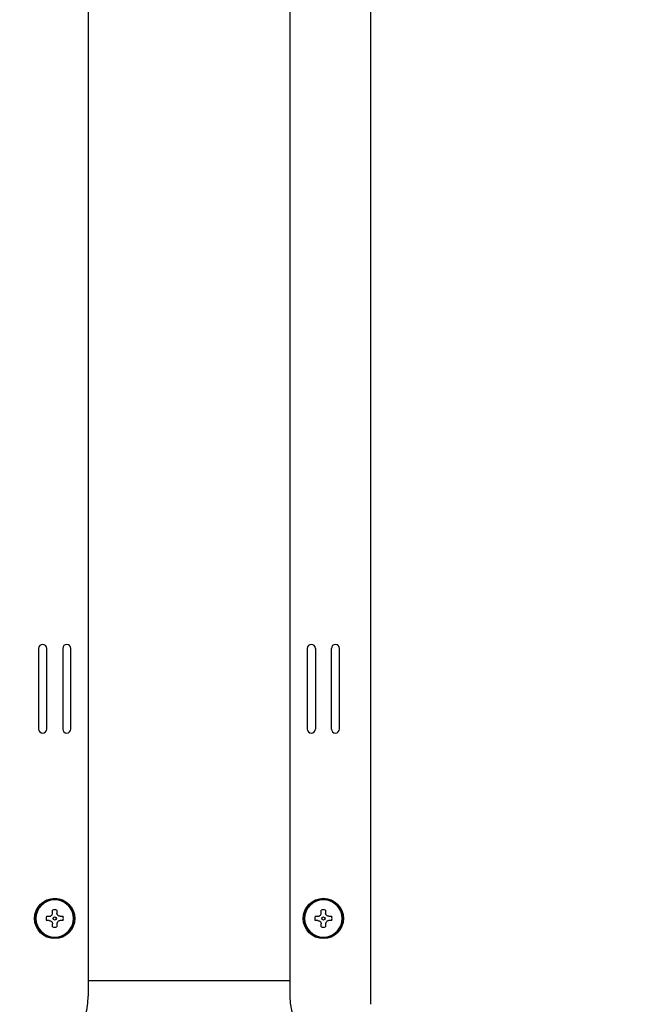
# Model space of a CAD drawing. Units: inches. Extents: x 0.4 to 16.6, y 0.2 to 10.8.
# Drawn here: x 10 to 10.6, y 6.4 to 7.3 of the extents above; entities that cross this region are included whole.
import ezdxf
from ezdxf.lldxf.tags import DXFTag

# ---------------------------------------------------------------- set-up
doc = ezdxf.new("R2010")
doc.units = ezdxf.units.IN
doc.header["$MEASUREMENT"] = 0
doc.layers.add('ELECTRONICS', color=7, linetype='HIDDEN')
tags = doc.linetypes.add('HIDDEN', pattern=[0.075, 0.05, -0.025]).pattern_tags.tags
tags[6:7] = [DXFTag(74, 4), DXFTag(75, 0), DXFTag(340, '0'), DXFTag(46, 1.0), DXFTag(50, 0.0), DXFTag(44, 0.0), DXFTag(45, 0.0)]
tags[4:5] = [DXFTag(74, 4), DXFTag(75, 0), DXFTag(340, '0'), DXFTag(46, 1.0), DXFTag(50, 0.0), DXFTag(44, 0.0), DXFTag(45, 0.0)]

msp = doc.modelspace()

# ---------------------------------------------------------------- linework, layer by layer
at = {"color": 7, "linetype": 'Continuous', "lineweight": 25}
for p, q in [((10.35924, 8.88208), (10.35924, 6.36003)), ((10.08326, 8.8742), (10.08326, 6.3679)), ((10.2805, 8.8742), (10.2805, 6.3679)), ((10.03483, 6.70767), (10.03483, 6.62893)), ((10.0427, 6.70705), (10.0427, 6.70767)), ((10.0427, 6.70437), (10.0427, 6.70705)), ((10.05845, 6.70767), (10.05845, 6.70705)), ((10.05845, 6.70705), (10.05845, 6.70437)), ((10.06633, 6.62893), (10.06633, 6.70767)), ((10.29743, 6.70767), (10.29743, 6.62893)), ((10.3053, 6.70767), (10.3053, 6.70705)), ((10.3053, 6.70705), (10.3053, 6.70437)), ((10.32105, 6.70705), (10.32105, 6.70767)), ((10.32105, 6.70437), (10.32105, 6.70705)), ((10.32892, 6.62893), (10.32892, 6.70767)), ((10.0427, 6.69074), (10.0427, 6.70437)), ((10.05845, 6.70437), (10.05845, 6.69074)), ((10.3053, 6.70437), (10.3053, 6.69074)), ((10.32105, 6.69074), (10.32105, 6.70437)), ((10.0427, 6.65876), (10.0427, 6.67783)), ((10.05845, 6.67783), (10.05845, 6.65876)), ((10.3053, 6.67783), (10.3053, 6.65876)), ((10.32105, 6.65876), (10.32105, 6.67783)), ((10.0427, 6.63223), (10.0427, 6.64586)), ((10.05845, 6.64586), (10.05845, 6.63223)), ((10.3053, 6.64586), (10.3053, 6.63223)), ((10.32105, 6.63223), (10.32105, 6.64586)), ((10.0427, 6.62954), (10.0427, 6.63223)), ((10.0427, 6.62893), (10.0427, 6.62954)), ((10.05845, 6.63223), (10.05845, 6.62954)), ((10.05845, 6.62954), (10.05845, 6.62893)), ((10.3053, 6.63223), (10.3053, 6.62954)), ((10.3053, 6.62954), (10.3053, 6.62893)), ((10.32105, 6.62954), (10.32105, 6.63223)), ((10.32105, 6.62893), (10.32105, 6.62954)), ((10.04238, 6.446), (10.04529, 6.446)), ((10.04846, 6.44918), (10.04846, 6.45208)), ((10.05269, 6.45208), (10.05269, 6.44918)), ((10.05587, 6.446), (10.05877, 6.446)), ((10.30498, 6.446), (10.30789, 6.446)), ((10.31106, 6.44918), (10.31106, 6.45208)), ((10.31529, 6.45208), (10.31529, 6.44918)), ((10.31847, 6.446), (10.32137, 6.446)), ((10.04529, 6.44177), (10.04238, 6.44177)), ((10.04846, 6.43569), (10.04846, 6.4386)), ((10.05269, 6.4386), (10.05269, 6.43569)), ((10.05877, 6.44177), (10.05587, 6.44177)), ((10.30789, 6.44177), (10.30498, 6.44177)), ((10.31106, 6.43569), (10.31106, 6.4386)), ((10.31529, 6.4386), (10.31529, 6.43569)), ((10.32137, 6.44177), (10.31847, 6.44177)), ((10.08326, 6.38341), (10.2805, 6.38341))]:
    msp.add_line(p, q, dxfattribs=at)
for centre, radius in [((10.05058, 6.44389), 0.01969), ((10.05058, 6.44389), 0.0185), ((10.31318, 6.44389), 0.01969), ((10.31318, 6.44389), 0.0185), ((10.05058, 6.44389), 0.00157), ((10.31318, 6.44389), 0.00157)]:
    msp.add_circle(centre, radius, dxfattribs=at)
for centre, radius, start, end in [((10.03877, 6.70767), 0.00394, 0, 180), ((10.06239, 6.70767), 0.00394, 0, 180), ((10.30137, 6.70767), 0.00394, 0, 180), ((10.32499, 6.70767), 0.00394, 0, 180), ((10.03877, 6.62893), 0.00394, 180, 0), ((10.06239, 6.62893), 0.00394, 180, 0), ((10.30137, 6.62893), 0.00394, 180, 0), ((10.32499, 6.62893), 0.00394, 180, 0), ((10.05058, 6.44389), 0.01839, 0, 180), ((10.31318, 6.44389), 0.01839, 0, 180), ((10.05058, 6.44389), 0.00846, 165.52249, 180), ((10.05058, 6.44389), 0.00846, 75.52249, 104.47751), ((10.05058, 6.44389), 0.00846, 0, 14.47751), ((10.31318, 6.44389), 0.00846, 165.52249, 180), ((10.31318, 6.44389), 0.00846, 75.52249, 104.47751), ((10.31318, 6.44389), 0.00846, 0, 14.47751), ((10.05058, 6.44389), 0.01839, 180, 360), ((10.05058, 6.44389), 0.00846, 180, 194.47751), ((10.05058, 6.44389), 0.00846, 345.52249, 0), ((10.31318, 6.44389), 0.01839, 180, 360), ((10.31318, 6.44389), 0.00846, 180, 194.47751), ((10.31318, 6.44389), 0.00846, 345.52249, 0), ((10.05058, 6.44389), 0.00846, 255.52249, 284.47751), ((10.31318, 6.44389), 0.00846, 255.52249, 284.47751), ((10.01633, 6.3679), 0.06693, 270, 0), ((10.34743, 6.3679), 0.06693, 180, 270)]:
    msp.add_arc(centre, radius, start, end, dxfattribs=at)
for points, knots in [([(10.0427, 6.67783), (10.0427, 6.67905), (10.0427, 6.68238), (10.0427, 6.68694), (10.0427, 6.68966), (10.0427, 6.69074)], [0, 0, 0, 0, 0.258085, 0.7061306, 1, 1, 1, 1]), ([(10.05845, 6.69074), (10.05845, 6.6898), (10.05845, 6.68723), (10.05845, 6.68272), (10.05845, 6.67922), (10.05845, 6.67783)], [0, 0, 0, 0, 0.258085, 0.706131, 1, 1, 1, 1]), ([(10.3053, 6.69074), (10.3053, 6.6898), (10.3053, 6.68723), (10.3053, 6.68272), (10.3053, 6.67922), (10.3053, 6.67783)], [0, 0, 0, 0, 0.258085, 0.706131, 1, 1, 1, 1]), ([(10.32105, 6.67783), (10.32105, 6.67905), (10.32105, 6.68238), (10.32105, 6.68694), (10.32105, 6.68966), (10.32105, 6.69074)], [0, 0, 0, 0, 0.258085, 0.706131, 1, 1, 1, 1]), ([(10.0427, 6.64586), (10.0427, 6.6468), (10.0427, 6.64937), (10.0427, 6.65387), (10.0427, 6.65738), (10.0427, 6.65876)], [0, 0, 0, 0, 0.258085, 0.706131, 1, 1, 1, 1]), ([(10.05845, 6.65876), (10.05845, 6.65755), (10.05845, 6.65421), (10.05845, 6.64965), (10.05845, 6.64693), (10.05845, 6.64586)], [0, 0, 0, 0, 0.258085, 0.7061306, 1, 1, 1, 1]), ([(10.3053, 6.65876), (10.3053, 6.65755), (10.3053, 6.65421), (10.3053, 6.64965), (10.3053, 6.64693), (10.3053, 6.64586)], [0, 0, 0, 0, 0.258085, 0.7061306, 1, 1, 1, 1]), ([(10.32105, 6.64586), (10.32105, 6.6468), (10.32105, 6.64937), (10.32105, 6.65387), (10.32105, 6.65738), (10.32105, 6.65876)], [0, 0, 0, 0, 0.258085, 0.7061306, 1, 1, 1, 1]), ([(10.04529, 6.446), (10.04564, 6.44604), (10.04633, 6.4461), (10.04727, 6.44662), (10.04798, 6.44739), (10.04839, 6.44829), (10.04844, 6.4489), (10.04846, 6.44918)], [0, 0, 0, 0, 0.210774, 0.421798, 0.627386, 0.83045, 1, 1, 1, 1]), ([(10.05587, 6.446), (10.05552, 6.44604), (10.05483, 6.4461), (10.05389, 6.44662), (10.05318, 6.44739), (10.05276, 6.44829), (10.05272, 6.4489), (10.05269, 6.44918)], [0, 0, 0, 0, 0.210774, 0.421798, 0.627386, 0.83045, 1, 1, 1, 1]), ([(10.30789, 6.446), (10.30823, 6.44604), (10.30893, 6.4461), (10.30987, 6.44662), (10.31058, 6.44739), (10.31099, 6.44829), (10.31104, 6.4489), (10.31106, 6.44918)], [0, 0, 0, 0, 0.210774, 0.421798, 0.627386, 0.83045, 1, 1, 1, 1]), ([(10.31847, 6.446), (10.31812, 6.44604), (10.31743, 6.4461), (10.31649, 6.44662), (10.31578, 6.44739), (10.31536, 6.44829), (10.31531, 6.4489), (10.31529, 6.44918)], [0, 0, 0, 0, 0.210774, 0.421798, 0.627386, 0.83045, 1, 1, 1, 1]), ([(10.04529, 6.44177), (10.04564, 6.44174), (10.04633, 6.44167), (10.04727, 6.44115), (10.04798, 6.44038), (10.04839, 6.43949), (10.04844, 6.43888), (10.04846, 6.4386)], [0, 0, 0, 0, 0.210774, 0.421798, 0.627386, 0.83045, 1, 1, 1, 1]), ([(10.05587, 6.44177), (10.05552, 6.44174), (10.05483, 6.44167), (10.05389, 6.44115), (10.05318, 6.44038), (10.05276, 6.43949), (10.05272, 6.43888), (10.05269, 6.4386)], [0, 0, 0, 0, 0.210774, 0.421798, 0.627386, 0.83045, 1, 1, 1, 1]), ([(10.30789, 6.44177), (10.30823, 6.44174), (10.30893, 6.44167), (10.30987, 6.44115), (10.31058, 6.44038), (10.31099, 6.43949), (10.31104, 6.43888), (10.31106, 6.4386)], [0, 0, 0, 0, 0.210774, 0.421798, 0.627386, 0.83045, 1, 1, 1, 1]), ([(10.31847, 6.44177), (10.31812, 6.44174), (10.31743, 6.44167), (10.31649, 6.44115), (10.31578, 6.44038), (10.31536, 6.43949), (10.31531, 6.43888), (10.31529, 6.4386)], [0, 0, 0, 0, 0.210774, 0.421798, 0.627386, 0.83045, 1, 1, 1, 1])]:
    msp.add_open_spline(points, degree=3, knots=knots, dxfattribs=at)
at = {"layer": 'ELECTRONICS'}
msp.add_open_spline([(7.7073, 6.6728), (7.49942, 4.91016), (10.62587, 5.54108), (9.75181, 7.19916)], degree=3, dxfattribs=at)

doc.saveas('drawing.dxf')
